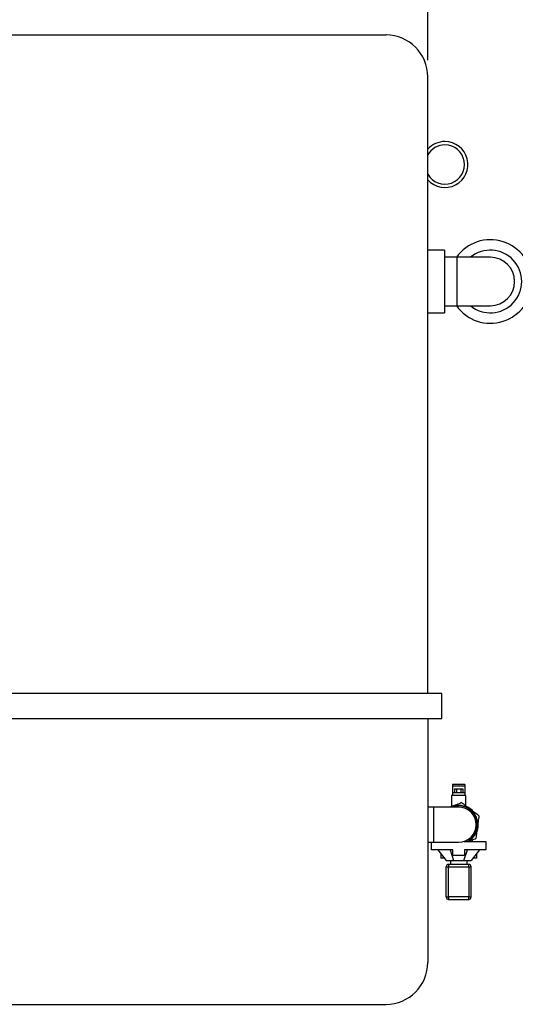
# Model space of a CAD drawing. Units: millimetres. Extents: x 80 to 8320, y 80 to 5860.
# Drawn here: x 2484 to 3078, y 4033 to 5211 of the extents above; entities that cross this region are included whole.
import ezdxf

# ---------------------------------------------------------------- set-up
doc = ezdxf.new("R2010")
doc.units = ezdxf.units.MM
doc.header["$LTSCALE"] = 20
doc.layers.add('FORMAT', color=7, linetype='Continuous')
doc.styles.add('SLDTEXTSTYLE0', font='TXT', dxfattribs={"width": 0.75})
doc.dimstyles.new('SLDDIMSTYLE0', dxfattribs={"dimtxt": 70, "dimasz": 71.12, "dimexe": 0, "dimexo": 0.0625, "dimgap": 17.5, "dimtad": 1, "dimdec": 0, "dimrnd": 1e-09, "dimzin": 12, "dimdsep": 46, "dimtxsty": 'SLDTEXTSTYLE0', "dimsah": 1, "dimcen": 0.09, "dimadec": 0, "dimazin": 3, "dimtfac": 1, "dimtdec": 0, "dimtofl": 0, "dimtmove": 0, "dimatfit": 3, "dimfxl": 0, "dimfrac": 2, "dimtolj": 1, "dimtzin": 12, "dimarcsym": 0})

# ---------------------------------------------------------------- blocks, each defined once
blk = doc.blocks.new('_D_3')
at = {"layer": 'FORMAT'}
for p, q in [((1473.2, 4394.6), (1473.2, 5353.2)), ((2973.2, 5162.6), (2973.2, 5353.2)), ((1473.2, 5333.2), (2973.2, 5333.2))]:
    blk.add_line(p, q, dxfattribs=at)
for points in [[(1473.2, 5333.2), (1544.3, 5325.6), (1544.3, 5340.8)], [(2973.2, 5333.2), (2902.1, 5340.8), (2902.1, 5325.6)]]:
    blk.add_solid(points, dxfattribs=at)
at = {"layer": 'FORMAT', "insert": (2119.8, 5423.4), "char_height": 70, "attachment_point": 1, "style": 'SLDTEXTSTYLE0'}
blk.add_mtext('1500', dxfattribs=at)
blk = doc.blocks.new('_D_4')
at = {"layer": 'FORMAT'}
for p, q in [((1473.2, 5162.6), (1473.2, 5532.6)), ((3098.2, 4917.6), (3098.2, 5532.6)), ((1473.2, 5512.6), (3098.2, 5512.6))]:
    blk.add_line(p, q, dxfattribs=at)
for points in [[(1473.2, 5512.6), (1544.3, 5505), (1544.3, 5520.3)], [(3098.2, 5512.6), (3027.1, 5520.3), (3027.1, 5505)]]:
    blk.add_solid(points, dxfattribs=at)
at = {"layer": 'FORMAT', "insert": (2182.3, 5602.9), "char_height": 70, "attachment_point": 1, "style": 'SLDTEXTSTYLE0'}
blk.add_mtext('1625', dxfattribs=at)

msp = doc.modelspace()

# ---------------------------------------------------------------- linework, layer by layer
at = {"color": 7, "linetype": 'Continuous', "lineweight": 25}
for p, q in [((1523.2, 5192.6), (2923.2, 5192.6)), ((2973.2, 4404.6), (2973.2, 5142.6)), ((2993.2, 4935.1), (2973.2, 4935.1)), ((2993.2, 4935.1), (2993.2, 4897.6)), ((3008.2, 4926.6), (2993.2, 4926.6)), ((3048.2, 4926.6), (3008.2, 4926.6)), ((2993.2, 4897.6), (2993.2, 4860.1)), ((2993.2, 4868.6), (3008.2, 4868.6)), ((3008.2, 4868.6), (3048.2, 4868.6)), ((2973.2, 4860.1), (2993.2, 4860.1)), ((2990.2, 4404.6), (1456.2, 4404.6)), ((2990.2, 4374.6), (2990.2, 4404.6)), ((1456.2, 4374.6), (2990.2, 4374.6)), ((2973.2, 4374.6), (2973.2, 4082.6)), ((3017.7, 4295.6), (3002.7, 4295.6)), ((3002.7, 4295.6), (3002.7, 4293.6)), ((3017.7, 4293.6), (3002.7, 4293.6)), ((3002.7, 4293.6), (3002.7, 4285.9)), ((3005.2, 4290.6), (3005.2, 4285.6)), ((3005.2, 4290.6), (3007.7, 4290.6)), ((3007.7, 4290.6), (3007.7, 4285.6)), ((3007.7, 4290.6), (3012.8, 4290.6)), ((3012.8, 4290.6), (3012.8, 4285.6)), ((3012.8, 4290.6), (3015.3, 4290.6)), ((3015.3, 4290.6), (3015.3, 4285.6)), ((3017.7, 4295.6), (3017.7, 4293.6)), ((3017.7, 4293.6), (3017.7, 4285.9)), ((3001.7, 4282.6), (3001.7, 4269.5)), ((3002.7, 4282.6), (3001.7, 4282.6)), ((3002.7, 4285.9), (3002.7, 4285.6)), ((3017.7, 4285.6), (3002.7, 4285.6)), ((3002.7, 4285.6), (3002.7, 4282.6)), ((3017.7, 4282.6), (3002.7, 4282.6)), ((3017.7, 4285.9), (3017.7, 4285.6)), ((3017.7, 4285.6), (3017.7, 4282.6)), ((3018.7, 4282.6), (3017.7, 4282.6)), ((3018.7, 4270.1), (3018.7, 4282.6)), ((2980.2, 4268.6), (2973.2, 4268.6)), ((3010.2, 4268.6), (2980.2, 4268.6)), ((3001.4, 4268.9), (3000.8, 4268.6)), ((3001.4, 4268.9), (3000.8, 4268.6)), ((2973.2, 4226.6), (2980.2, 4226.6)), ((2977.7, 4217.6), (2977.7, 4226.6)), ((2980.2, 4226.6), (3010.2, 4226.6)), ((3016.6, 4227.6), (3020.5, 4227.6)), ((3020.5, 4227.6), (3042.7, 4227.6)), ((3022.6, 4227.6), (3023, 4227.9)), ((3026.7, 4227.6), (3026.7, 4229.6)), ((3042.7, 4227.6), (3042.7, 4217.6)), ((3003.2, 4217.6), (2977.7, 4217.6)), ((2985.2, 4217.6), (2995.2, 4204.6)), ((2988.9, 4212.9), (2988.9, 4207.6)), ((2992.9, 4207.6), (2988.9, 4207.6)), ((2999.9, 4217.6), (3004, 4204.6)), ((3003.2, 4210.6), (3003.2, 4217.6)), ((3017.2, 4210.6), (3003.2, 4210.6)), ((3016.4, 4204.6), (3020.6, 4217.6)), ((3042.7, 4217.6), (3017.2, 4217.6)), ((3017.2, 4217.6), (3017.2, 4210.6)), ((3035.2, 4217.6), (3025.2, 4204.6)), ((3031.6, 4207.6), (3027.5, 4207.6)), ((3031.6, 4212.9), (3031.6, 4207.6)), ((2995.2, 4204.6), (3004, 4204.6)), ((2995.2, 4197.1), (2998.2, 4197.1)), ((2995.2, 4161.1), (2995.2, 4197.1)), ((2998.2, 4200.1), (2998.2, 4197.1)), ((3022.2, 4200.1), (2998.2, 4200.1)), ((2998.2, 4161.1), (2998.2, 4197.1)), ((2998.2, 4197.1), (3022.2, 4197.1)), ((3000.3, 4204.6), (3000.3, 4200.1)), ((3004, 4204.6), (3016.4, 4204.6)), ((3016.4, 4204.6), (3025.2, 4204.6)), ((3020.2, 4200.1), (3020.2, 4204.6)), ((3022.2, 4197.1), (3022.2, 4200.1)), ((3022.2, 4197.1), (3025.2, 4197.1)), ((3022.2, 4197.1), (3022.2, 4161.1)), ((3025.2, 4161.1), (3025.2, 4197.1)), ((2995.2, 4161.1), (2998.2, 4161.1)), ((3022.2, 4161.1), (2998.2, 4161.1)), ((2998.2, 4161.1), (2998.2, 4158.1)), ((3022.2, 4161.1), (3025.2, 4161.1)), ((3022.2, 4158.1), (3022.2, 4161.1)), ((2998.2, 4158.1), (3022.2, 4158.1)), ((1523.2, 4032.6), (2923.2, 4032.6))]:
    msp.add_line(p, q, dxfattribs=at)
at = {"color": 8, "linetype": 'Continuous', "lineweight": 25}
for p, q in [((3008.2, 4926.6), (3008.2, 4868.6)), ((3005.2, 4285.9), (3002.7, 4285.9)), ((3017.7, 4285.9), (3015.3, 4285.9)), ((2980.2, 4268.6), (2980.2, 4226.6))]:
    msp.add_line(p, q, dxfattribs=at)
at = {"color": 7, "linetype": 'Continuous', "lineweight": 25}
for centre, radius, start, end in [((2923.2, 5142.6), 50, 0, 90), ((2993.7, 5037.6), 27.5, 221.8018, 90), ((2993.7, 5037.6), 27.5, 90, 138.1982), ((2993.7, 5037.6), 23.5, 209.2682, 90), ((2993.7, 5037.6), 23.5, 90, 150.7318), ((3048.2, 4897.6), 50, 0, 144.5495), ((3048.2, 4897.6), 37.5, 230.6542, 129.3458), ((3048.2, 4897.6), 29, 270, 90), ((3048.2, 4897.6), 50, 215.4505, 0), ((3010.2, 4247.6), 23.5, 101.6251, 116.6687), ((3010.2, 4247.6), 23, 52.5227, 112.5227), ((3010.2, 4247.6), 22.5, 297.266, 111.0395), ((3010.2, 4247.6), 21, 270, 90), ((3010.2, 4247.6), 23.5, 41.7705, 62.4208), ((3010.2, 4247.6), 23, 352.5227, 52.5227), ((3010.2, 4247.6), 23, 299.5918, 352.5227), ((3010.2, 4247.6), 23.5, 342.7633, 3.5169), ((2998.2, 4197.1), 3, 90, 180), ((3022.2, 4197.1), 3, 0, 90), ((2998.2, 4161.1), 3, 180, 270), ((3022.2, 4161.1), 3, 270, 0), ((2923.2, 4082.6), 50, 270, 0)]:
    msp.add_arc(centre, radius, start, end, dxfattribs=at)
for points, knots in [([(3013.7, 4274), (3011.7, 4273.1), (3007.7, 4271.5), (3003.5, 4269.7), (3001.4, 4268.9)], [0, 0, 0, 0, 0.495458, 1, 1, 1, 1]), ([(3024.2, 4265.9), (3022.5, 4267.2), (3018.9, 4270), (3015.4, 4272.6), (3013.7, 4274)], [0, 0, 0, 0, 0.494511, 1, 1, 1, 1]), ([(3034.8, 4257.8), (3033, 4259.1), (3029.6, 4261.8), (3026, 4264.5), (3024.2, 4265.9)], [0, 0, 0, 0, 0.495458, 1, 1, 1, 1]), ([(3033, 4244.6), (3033.3, 4246.8), (3033.9, 4251.3), (3034.5, 4255.6), (3034.8, 4257.8)], [0, 0, 0, 0, 0.494511, 1, 1, 1, 1]), ([(3031.3, 4231.5), (3031.6, 4233.6), (3032.1, 4237.9), (3032.7, 4242.4), (3033, 4244.6)], [0, 0, 0, 0, 0.495458, 1, 1, 1, 1]), ([(3022, 4227.6), (3023.1, 4228.1), (3026.2, 4229.4), (3029.3, 4230.6), (3031.3, 4231.5)], [0, 0, 0, 0, 0.3329325, 1, 1, 1, 1])]:
    msp.add_open_spline(points, degree=3, knots=knots, dxfattribs=at)

# ---------------------------------------------------------------- dimensions: what is measured, and where the dimension line sits
at = {"layer": 'FORMAT'}
dim = msp.add_linear_dim(base=(3098.2, 5512.6), p1=(1473.2, 5142.6), p2=(3098.2, 4897.6), dimstyle='SLDDIMSTYLE0', dxfattribs=at)
dim.commit()
dim.dimension.update_dxf_attribs({"geometry": '_D_4', "text_midpoint": (2285.7, 5512.6), "dimtype": 160})
dim = msp.add_linear_dim(base=(2973.2, 5333.2), p1=(1473.2, 4374.6), p2=(2973.2, 5142.6), angle=0, dimstyle='SLDDIMSTYLE0', dxfattribs=at)
dim.commit()
dim.dimension.update_dxf_attribs({"geometry": '_D_3', "text_midpoint": (2223.2, 5333.2), "dimtype": 160})

doc.saveas('drawing.dxf')
